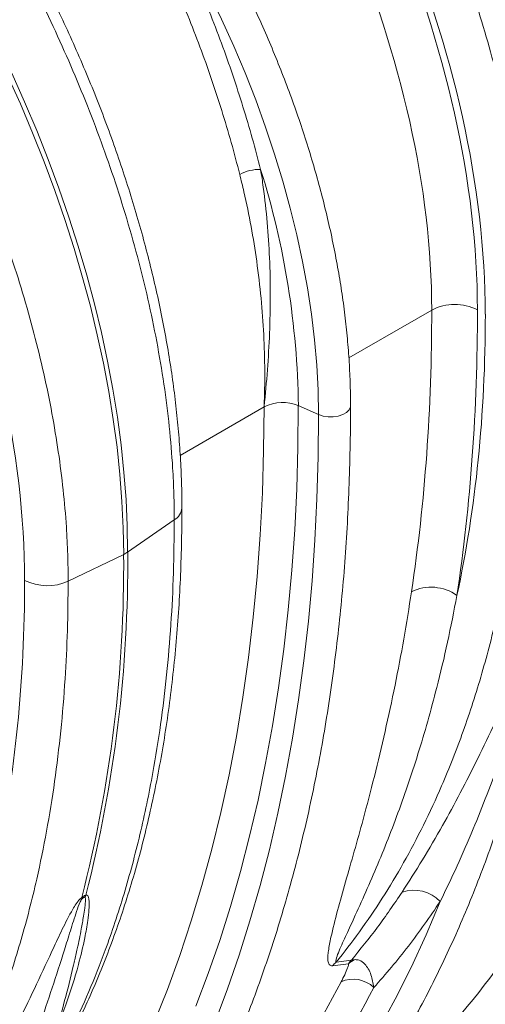
# Model space of a CAD drawing. Units: millimetres. Extents: x 0 to 8400, y 0 to 5940.
# Drawn here: x 6459 to 6531, y 4465 to 4616 of the extents above; entities that cross this region are included whole.
import ezdxf

# ---------------------------------------------------------------- set-up
doc = ezdxf.new("R2010")
doc.units = ezdxf.units.MM
doc.layers.get('0').update_dxf_attribs({"lineweight": 0})

msp = doc.modelspace()

# ---------------------------------------------------------------- linework, layer by layer
at = {"color": 8, "linetype": 'Continuous'}
for p, q in [((6510, 4564.23), (6522.73, 4571.58)), ((6484.12, 4549.29), (6496.99, 4556.72))]:
    msp.add_line(p, q, dxfattribs=at)
at = {"color": 7, "linetype": 'Continuous'}
for p, q in [((6502.25, 4556.93), (6505.36, 4555.55)), ((6483.21, 4539.39), (6476.06, 4534.47)), ((6466.93, 4529.99), (6475.45, 4534.11)), ((6507.5, 4471.01), (6509.95, 4471.34)), ((6510.39, 4471.88), (6508.07, 4471.56))]:
    msp.add_line(p, q, dxfattribs=at)
at = {"color": 7, "linetype": 'Continuous', "flags": 128}
for points in [[(6505.36, 4555.55), (6505.29, 4559.31), (6505.09, 4563.13), (6504.75, 4567.02), (6504.27, 4570.97), (6503.66, 4574.98), (6502.91, 4579.02), (6502.03, 4583.1), (6501.02, 4587.21), (6499.88, 4591.34), (6498.62, 4595.49), (6497.23, 4599.64), (6495.72, 4603.8), (6494.09, 4607.94), (6492.34, 4612.07), (6490.48, 4616.18), (6488.51, 4620.25), (6486.43, 4624.29), (6484.25, 4628.28), (6481.97, 4632.22)], [(6457.64, 4607.57), (6459.62, 4603.18), (6461.48, 4598.76), (6463.24, 4594.33), (6464.89, 4589.89), (6466.43, 4585.45), (6467.85, 4581.01), (6469.15, 4576.58), (6470.34, 4572.17), (6471.4, 4567.77), (6472.35, 4563.41), (6473.17, 4559.08), (6473.86, 4554.78), (6474.43, 4550.54), (6474.88, 4546.34), (6475.19, 4542.2), (6475.38, 4538.12), (6475.45, 4534.11)], [(6476.06, 4534.47), (6476, 4538.48), (6475.81, 4542.55), (6475.49, 4546.69), (6475.05, 4550.89), (6474.48, 4555.14), (6473.78, 4559.43), (6472.96, 4563.76), (6472.02, 4568.13), (6470.95, 4572.52), (6469.77, 4576.94), (6468.46, 4581.37), (6467.04, 4585.8), (6465.51, 4590.25), (6463.86, 4594.69), (6462.1, 4599.12), (6460.23, 4603.53), (6458.26, 4607.92)], [(6475.71, 4452.55), (6477.98, 4457.37), (6480.13, 4462.31), (6482.15, 4467.38), (6484.05, 4472.57), (6485.82, 4477.89), (6487.46, 4483.33), (6488.97, 4488.88), (6490.36, 4494.54), (6491.62, 4500.32), (6492.74, 4506.2), (6493.74, 4512.19), (6494.6, 4518.27), (6495.33, 4524.46), (6495.93, 4530.74), (6496.39, 4537.11), (6496.73, 4543.56), (6496.93, 4550.1), (6496.99, 4556.72)], [(6486.53, 4464.82), (6488.42, 4469.81), (6490.19, 4474.91), (6491.84, 4480.13), (6493.37, 4485.46), (6494.78, 4490.89), (6496.07, 4496.43), (6497.24, 4502.07), (6498.29, 4507.81), (6499.22, 4513.65), (6500.02, 4519.57), (6500.7, 4525.59), (6501.26, 4531.7), (6501.7, 4537.89), (6502.01, 4544.15), (6502.19, 4550.5), (6502.25, 4556.93)], [(6489.47, 4462.44), (6491.38, 4467.49), (6493.16, 4472.65), (6494.83, 4477.92), (6496.38, 4483.31), (6497.81, 4488.8), (6499.11, 4494.4), (6500.3, 4500.1), (6501.36, 4505.9), (6502.29, 4511.8), (6503.11, 4517.79), (6503.79, 4523.88), (6504.36, 4530.05), (6504.8, 4536.31), (6505.11, 4542.64), (6505.3, 4549.06), (6505.36, 4555.55)], [(6489.75, 4428.84), (6493.26, 4432.35), (6496.66, 4436.01), (6499.94, 4439.83), (6503.1, 4443.81), (6506.15, 4447.94), (6509.07, 4452.21), (6511.88, 4456.64), (6514.56, 4461.21), (6517.12, 4465.92), (6519.55, 4470.77), (6521.86, 4475.75), (6524.03, 4480.88)]]:
    msp.add_lwpolyline(points, dxfattribs=at)
at = {"color": 8, "linetype": 'Continuous', "flags": 128}
msp.add_lwpolyline([(6505.36, 4555.55), (6506.05, 4555.32), (6506.82, 4555.2), (6507.61, 4555.2), (6508.38, 4555.32), (6509.07, 4555.55), (6509.63, 4555.88), (6510.03, 4556.28), (6510.24, 4556.72), (6510.26, 4556.95)], dxfattribs=at)
at = {"color": 7, "linetype": 'Continuous'}
for centre, radius, start, end in [((6496.23, 4586.89), 6.25, 87.8502, 118.3686), ((6375.76, 4555.28), 126.51, 0.746, 17.4149), ((6526.27, 4564.74), 7.7, 63.2338, 117.3435), ((6499.84, 4551.17), 6.24, 67.2425, 117.1299), ((6271.8, 4532.3), 203.65, 345.5536, 0.5112), ((6272.42, 4532.65), 203.65, 345.5536, 0.5112), ((6473.41, 4538.36), 4.71, 295.6647, 304.33), ((6463.73, 4537.09), 7.79, 243.4377, 294.2525), ((6522.62, 4522.25), 6.83, 54.4795, 116.0635), ((6420.05, 4553.58), 139.94, 314.2983, 332.6208), ((6473.48, 4480.06), 4.24, 155.1545, 159.4589), ((6519.99, 4477.05), 5.56, 43.4132, 109.1151), ((6472.11, 4481.78), 3.1, 185.2997, 189.1661), ((6510.88, 4468.13), 4.44, 129.3244, 139.5763), ((6512.62, 4468.14), 4.17, 113.4939, 129.9059), ((6384.79, 4533.09), 139.82, 314.2927, 332.5075), ((6510.7, 4464.46), 4.5, 45.642, 114.7771), ((6388.6, 4532.86), 141.19, 314.2927, 332.5075)]:
    msp.add_arc(centre, radius, start, end, dxfattribs=at)
at = {"color": 8, "linetype": 'Continuous'}
msp.add_arc((6482.06, 4541.41), 2.33, 299.6979, 355.8557, dxfattribs=at)
at = {"color": 7, "linetype": 'Continuous'}
for centre, major_axis, ratio, start_param, end_param in [((6440.53, 4621.35), (-63.64, 106.43), 0.587369, 3.918035, 5.03604), ((6440.79, 4621.2), (-64.32, 107.56), 0.587369, 3.918034, 5.029881), ((6437.05, 4619.27), (-61.15, 102.1), 0.587784, 3.917642, 5.035647), ((6370.08, 4580.38), (-64.32, 107.56), 0.587369, 3.918034, 5.029881), ((6268.7, 4713.13), (-181.25, 302.95), 0.587509, 3.76138, 3.917903), ((6272.18, 4715.2), (-183.75, 307.28), 0.587369, 3.761513, 3.918035), ((6343.98, 4675.18), (-133.39, 223.07), 0.587369, 3.701613, 3.918034), ((6273.27, 4634.35), (-133.39, 223.07), 0.587369, 3.701613, 3.918034)]:
    msp.add_ellipse(centre, major_axis=major_axis, ratio=ratio, start_param=start_param, end_param=end_param, dxfattribs=at)
for points, knots in [([(6503.47, 4705.71), (6504.5, 4704.48), (6506.57, 4702.01), (6509.93, 4697.75), (6513.54, 4692.93), (6517.35, 4687.51), (6521.05, 4681.91), (6524.62, 4676.13), (6528.04, 4670.19), (6531.27, 4664.19), (6534.28, 4658.17), (6537.08, 4652.13), (6539.71, 4646), (6542.15, 4639.78), (6544.4, 4633.49), (6546.45, 4627.1), (6548.3, 4620.62), (6549.92, 4614.07), (6551.28, 4607.52), (6552.38, 4600.99), (6553.2, 4594.51), (6553.66, 4588.91), (6553.89, 4584.15), (6553.91, 4581.52), (6553.92, 4580.21)], [0, 0, 0, 0, 0.034523, 0.069097, 0.115286, 0.161506, 0.207695, 0.255028, 0.302394, 0.349728, 0.395917, 0.442137, 0.488326, 0.53566, 0.583026, 0.63036, 0.680193, 0.730064, 0.779897, 0.831177, 0.8825, 0.933781, 0.966868, 1, 1, 1, 1]), ([(6555.09, 4582.06), (6555.09, 4582.73), (6555.08, 4584.65), (6554.98, 4587.88), (6554.75, 4591.77), (6554.41, 4595.7), (6553.96, 4599.68), (6553.39, 4603.7), (6552.72, 4607.75), (6551.94, 4611.84), (6551.05, 4615.95), (6550.05, 4620.08), (6548.95, 4624.22), (6547.75, 4628.38), (6546.45, 4632.54), (6545.04, 4636.71), (6543.54, 4640.87), (6541.94, 4645.02), (6540.24, 4649.16), (6538.45, 4653.28), (6536.58, 4657.38), (6534.61, 4661.45), (6532.56, 4665.48), (6530.43, 4669.48), (6528.21, 4673.44), (6525.92, 4677.35), (6523.56, 4681.21), (6521.12, 4685.01), (6518.61, 4688.75), (6516.03, 4692.43), (6513.39, 4696.03), (6510.69, 4699.56), (6508.03, 4702.9), (6506.25, 4705.02), (6505.41, 4706.03)], [0, 0, 0, 0, 0.016864, 0.048795, 0.080716, 0.112629, 0.144532, 0.176424, 0.208304, 0.240174, 0.272032, 0.303879, 0.335715, 0.367542, 0.39936, 0.43117, 0.462972, 0.494768, 0.526558, 0.558343, 0.590124, 0.621902, 0.653678, 0.685453, 0.717227, 0.749002, 0.780778, 0.812556, 0.844338, 0.876123, 0.907913, 0.939709, 0.971512, 1, 1, 1, 1]), ([(6537.64, 4570.81), (6537.63, 4572.17), (6537.6, 4574.91), (6537.36, 4579.59), (6536.91, 4584.82), (6536.17, 4590.63), (6535.18, 4596.58), (6533.94, 4602.65), (6532.43, 4608.83), (6530.7, 4614.99), (6528.74, 4621.13), (6526.58, 4627.22), (6524.18, 4633.35), (6521.54, 4639.5), (6518.67, 4645.66), (6515.54, 4651.86), (6512.14, 4658.09), (6508.47, 4664.31), (6504.57, 4670.47), (6500.43, 4676.53), (6496.08, 4682.48), (6492.09, 4687.56), (6488.54, 4691.83), (6486.49, 4694.15), (6485.46, 4695.32)], [0, 0, 0, 0, 0.034523, 0.069097, 0.115286, 0.161506, 0.207696, 0.255029, 0.302396, 0.34973, 0.395919, 0.442139, 0.488329, 0.535662, 0.583029, 0.630362, 0.680195, 0.730065, 0.779898, 0.831177, 0.882499, 0.933778, 0.966867, 1, 1, 1, 1]), ([(6432.76, 4664.89), (6433.79, 4663.66), (6435.86, 4661.19), (6439.22, 4656.93), (6442.83, 4652.11), (6446.64, 4646.69), (6450.34, 4641.09), (6453.9, 4635.31), (6457.33, 4629.37), (6460.56, 4623.37), (6463.57, 4617.35), (6466.37, 4611.31), (6469, 4605.18), (6471.44, 4598.96), (6473.69, 4592.67), (6475.74, 4586.28), (6477.59, 4579.8), (6479.21, 4573.25), (6480.57, 4566.7), (6481.67, 4560.17), (6482.49, 4553.69), (6482.95, 4548.09), (6483.18, 4543.33), (6483.2, 4540.7), (6483.21, 4539.39)], [0, 0, 0, 0, 0.034523, 0.069097, 0.115286, 0.161506, 0.207695, 0.255028, 0.302394, 0.349728, 0.395917, 0.442137, 0.488326, 0.53566, 0.583026, 0.63036, 0.680193, 0.730064, 0.779897, 0.831177, 0.8825, 0.933781, 0.966868, 1, 1, 1, 1]), ([(6484.38, 4541.24), (6484.38, 4541.91), (6484.37, 4543.83), (6484.27, 4547.06), (6484.04, 4550.95), (6483.7, 4554.88), (6483.25, 4558.86), (6482.68, 4562.88), (6482.01, 4566.93), (6481.23, 4571.02), (6480.34, 4575.13), (6479.34, 4579.26), (6478.24, 4583.4), (6477.04, 4587.56), (6475.73, 4591.72), (6474.33, 4595.89), (6472.83, 4600.05), (6471.23, 4604.2), (6469.53, 4608.34), (6467.74, 4612.46), (6465.87, 4616.56), (6463.9, 4620.63), (6461.85, 4624.66), (6459.72, 4628.66), (6457.5, 4632.62), (6455.21, 4636.53), (6452.84, 4640.39), (6450.41, 4644.19), (6447.9, 4647.93), (6445.32, 4651.61), (6442.68, 4655.21), (6439.98, 4658.74), (6437.32, 4662.08), (6435.54, 4664.2), (6434.7, 4665.21)], [0, 0, 0, 0, 0.016864, 0.048795, 0.080716, 0.112629, 0.144532, 0.176424, 0.208304, 0.240174, 0.272032, 0.303879, 0.335715, 0.367542, 0.39936, 0.43117, 0.462972, 0.494768, 0.526558, 0.558343, 0.590124, 0.621902, 0.653678, 0.685453, 0.717227, 0.749002, 0.780778, 0.812556, 0.844338, 0.876123, 0.907913, 0.939709, 0.971512, 1, 1, 1, 1]), ([(6466.93, 4529.99), (6466.92, 4531.35), (6466.89, 4534.09), (6466.65, 4538.77), (6466.2, 4544), (6465.46, 4549.81), (6464.47, 4555.76), (6463.23, 4561.83), (6461.72, 4568.01), (6459.99, 4574.17), (6458.03, 4580.31), (6455.87, 4586.4), (6453.47, 4592.53), (6450.83, 4598.68), (6447.96, 4604.84), (6444.83, 4611.04), (6441.43, 4617.27), (6437.76, 4623.49), (6433.86, 4629.65), (6429.72, 4635.71), (6425.37, 4641.66), (6421.38, 4646.74), (6417.83, 4651.01), (6415.78, 4653.33), (6414.75, 4654.5)], [0, 0, 0, 0, 0.034523, 0.069097, 0.115286, 0.161506, 0.207696, 0.255029, 0.302396, 0.34973, 0.395919, 0.442139, 0.488329, 0.535662, 0.583029, 0.630362, 0.680195, 0.730065, 0.779898, 0.831177, 0.882499, 0.933778, 0.966867, 1, 1, 1, 1]), ([(6510.26, 4556.95), (6510.26, 4557.56), (6510.25, 4559.31), (6510.15, 4562.27), (6509.92, 4565.82), (6509.57, 4569.43), (6509.12, 4573.08), (6508.55, 4576.76), (6507.87, 4580.48), (6507.08, 4584.23), (6506.18, 4588), (6505.18, 4591.78), (6504.07, 4595.58), (6502.86, 4599.39), (6501.55, 4603.19), (6500.13, 4606.99), (6498.62, 4610.78), (6497.02, 4614.56), (6495.32, 4618.32), (6493.53, 4622.05), (6491.65, 4625.75), (6489.69, 4629.41), (6487.64, 4633.03), (6485.51, 4636.61), (6483.31, 4640.13), (6481.04, 4643.6), (6478.69, 4647), (6476.84, 4649.58), (6475.76, 4651), (6475.51, 4651.33)], [0, 0, 0, 0, 0.020476, 0.059272, 0.098061, 0.136842, 0.175615, 0.214379, 0.253132, 0.291875, 0.330609, 0.369332, 0.408047, 0.446753, 0.485451, 0.524142, 0.562826, 0.601506, 0.64018, 0.678851, 0.717519, 0.756185, 0.79485, 0.833516, 0.872181, 0.910849, 0.949518, 0.988191, 1, 1, 1, 1]), ([(6496.47, 4593.14), (6496.05, 4594.73), (6495.22, 4597.93), (6493.78, 4602.75), (6492.21, 4607.61), (6490.47, 4612.5), (6488.58, 4617.43), (6486.53, 4622.37), (6484.34, 4627.31), (6482.76, 4630.58), (6481.97, 4632.22)], [0, 0, 0, 0, 0.122448, 0.245478, 0.368507, 0.493479, 0.618452, 0.74542, 0.872388, 1, 1, 1, 1]), ([(6479.02, 4630.79), (6479.76, 4629.24), (6481.26, 4626.15), (6483.34, 4621.46), (6485.32, 4616.73), (6487.18, 4611.93), (6488.91, 4607.08), (6490.52, 4602.19), (6491.99, 4597.28), (6492.84, 4594.02), (6493.26, 4592.39)], [0, 0, 0, 0, 0.1225618, 0.2451236, 0.3686195, 0.4921154, 0.6185729, 0.7450304, 0.8725152, 1, 1, 1, 1]), ([(6529.14, 4448.61), (6529.71, 4449.17), (6531.35, 4450.77), (6534.01, 4453.52), (6537.06, 4456.89), (6540.02, 4460.4), (6542.89, 4464.02), (6545.66, 4467.77), (6548.34, 4471.65), (6550.91, 4475.64), (6553.39, 4479.74), (6555.77, 4483.97), (6558.04, 4488.31), (6560.22, 4492.76), (6562.29, 4497.32), (6564.25, 4501.99), (6566.11, 4506.76), (6567.86, 4511.64), (6569.51, 4516.62), (6571.05, 4521.71), (6572.48, 4526.88), (6573.8, 4532.16), (6575.01, 4537.52), (6576.11, 4542.98), (6577.1, 4548.52), (6577.98, 4554.15), (6578.74, 4559.86), (6579.4, 4565.65), (6579.94, 4571.52), (6580.37, 4577.47), (6580.69, 4583.48), (6580.89, 4589.57), (6580.97, 4594.35), (6580.97, 4597.09), (6580.97, 4597.77)], [0, 0, 0, 0, 0.017151, 0.049391, 0.08164, 0.113904, 0.146183, 0.178477, 0.210788, 0.243114, 0.275455, 0.307812, 0.340183, 0.372568, 0.404966, 0.437376, 0.469797, 0.502228, 0.534669, 0.567117, 0.599573, 0.632035, 0.664502, 0.696974, 0.72945, 0.761929, 0.794411, 0.826895, 0.85938, 0.891867, 0.924354, 0.956841, 0.989329, 1, 1, 1, 1]), ([(6493.26, 4592.39), (6493.48, 4591.5), (6494.13, 4588.83), (6495.04, 4584.38), (6495.92, 4578.92), (6496.57, 4573.38), (6496.98, 4567.77), (6497.14, 4562.23), (6497.07, 4558.57), (6497, 4556.75), (6496.99, 4556.72)], [0, 0, 0, 0, 0.072826, 0.218514, 0.364574, 0.521863, 0.679152, 0.838271, 0.997391, 1, 1, 1, 1]), ([(6496.99, 4556.72), (6497, 4556.76), (6497.2, 4558.64), (6497.54, 4562.39), (6497.87, 4568.05), (6497.99, 4573.79), (6497.88, 4579.45), (6497.52, 4585), (6497.03, 4589.53), (6496.61, 4592.23), (6496.47, 4593.14)], [0, 0, 0, 0, 0.002943, 0.159716, 0.316691, 0.474311, 0.632174, 0.778967, 0.926033, 1, 1, 1, 1]), ([(6508.07, 4471.56), (6509.27, 4473.1), (6511.73, 4476.24), (6515.17, 4481.34), (6518.46, 4486.8), (6521.5, 4492.55), (6524.6, 4499.24), (6527.64, 4506.95), (6530.5, 4515.8), (6532.71, 4524.34), (6534.37, 4532.45), (6535.6, 4540.05), (6536.55, 4547.84), (6537.19, 4555.59), (6537.57, 4563.23), (6537.62, 4568.28), (6537.64, 4570.81)], [0, 0, 0, 0, 0.063571, 0.130495, 0.197418, 0.264728, 0.332038, 0.421503, 0.511026, 0.600491, 0.66919, 0.737941, 0.806691, 0.87539, 0.937656, 1, 1, 1, 1]), ([(6458.42, 4407.79), (6459, 4408.35), (6460.64, 4409.95), (6463.3, 4412.7), (6466.35, 4416.07), (6469.31, 4419.58), (6472.18, 4423.2), (6474.95, 4426.95), (6477.63, 4430.82), (6480.2, 4434.82), (6482.68, 4438.92), (6485.06, 4443.15), (6487.33, 4447.49), (6489.51, 4451.94), (6491.58, 4456.5), (6493.54, 4461.17), (6495.4, 4465.94), (6497.15, 4470.82), (6498.8, 4475.8), (6500.34, 4480.89), (6501.77, 4486.06), (6503.09, 4491.34), (6504.3, 4496.7), (6505.4, 4502.16), (6506.39, 4507.7), (6507.26, 4513.33), (6508.03, 4519.04), (6508.69, 4524.83), (6509.23, 4530.7), (6509.66, 4536.65), (6509.98, 4542.66), (6510.18, 4548.75), (6510.26, 4553.53), (6510.26, 4556.27), (6510.26, 4556.95)], [0, 0, 0, 0, 0.017151, 0.049391, 0.08164, 0.113904, 0.146183, 0.178477, 0.210788, 0.243114, 0.275455, 0.307812, 0.340183, 0.372568, 0.404966, 0.437376, 0.469797, 0.502228, 0.534669, 0.567117, 0.599573, 0.632035, 0.664502, 0.696974, 0.72945, 0.761929, 0.794411, 0.826895, 0.85938, 0.891867, 0.924354, 0.956841, 0.989329, 1, 1, 1, 1]), ([(6461.83, 4450.59), (6462.24, 4451.23), (6463.38, 4453), (6465.13, 4456.04), (6467.11, 4459.71), (6468.98, 4463.5), (6470.75, 4467.4), (6472.42, 4471.41), (6473.98, 4475.53), (6475.44, 4479.75), (6476.79, 4484.07), (6478.03, 4488.5), (6479.16, 4493.01), (6480.18, 4497.63), (6481.1, 4502.33), (6481.9, 4507.12), (6482.59, 4511.99), (6483.17, 4516.95), (6483.64, 4521.98), (6484, 4527.09), (6484.24, 4532.27), (6484.36, 4536.99), (6484.38, 4540), (6484.38, 4541.24)], [0, 0, 0, 0, 0.027206, 0.076245, 0.125346, 0.174504, 0.223716, 0.272977, 0.322282, 0.371627, 0.421008, 0.470418, 0.519855, 0.569313, 0.618789, 0.668279, 0.71778, 0.767289, 0.816804, 0.866322, 0.915842, 0.965361, 1, 1, 1, 1]), ([(6437.36, 4430.74), (6438.55, 4432.27), (6441.02, 4435.42), (6444.46, 4440.52), (6447.74, 4445.98), (6450.78, 4451.73), (6453.89, 4458.42), (6456.93, 4466.13), (6459.79, 4474.98), (6462, 4483.52), (6463.66, 4491.63), (6464.89, 4499.23), (6465.84, 4507.02), (6466.48, 4514.76), (6466.86, 4522.41), (6466.91, 4527.46), (6466.93, 4529.99)], [0, 0, 0, 0, 0.063571, 0.130495, 0.197418, 0.264728, 0.332038, 0.421503, 0.511026, 0.600491, 0.66919, 0.737941, 0.806691, 0.87539, 0.937656, 1, 1, 1, 1]), ([(6519.62, 4528.38), (6519.24, 4525.95), (6518.47, 4521.09), (6517.1, 4513.94), (6515.58, 4506.9), (6513.93, 4500.02), (6512.35, 4493.92), (6510.84, 4488.54), (6509.48, 4483.86), (6508.24, 4479.43), (6507.35, 4475.92), (6506.91, 4473.68), (6506.77, 4472.5), (6506.77, 4471.77), (6506.93, 4471.25), (6507.18, 4471), (6507.44, 4471.01), (6507.5, 4471.01)], [0, 0, 0, 0, 0.106505, 0.21301, 0.322677, 0.432369, 0.542027, 0.625402, 0.708861, 0.792214, 0.875445, 0.922031, 0.9417, 0.961369, 0.980906, 0.995388, 1, 1, 1, 1]), ([(6508.07, 4471.56), (6508.05, 4471.58), (6507.98, 4471.66), (6508.06, 4472.14), (6508.38, 4473.01), (6509.08, 4474.62), (6510.26, 4477.16), (6511.91, 4480.75), (6513.77, 4484.95), (6515.59, 4489.32), (6517.35, 4493.88), (6519.04, 4498.6), (6520.63, 4503.48), (6522.13, 4508.5), (6523.66, 4514.2), (6525.2, 4520.6), (6526.13, 4525.4), (6526.59, 4527.8)], [0, 0, 0, 0, 0.003237, 0.01505, 0.042418, 0.070058, 0.127018, 0.2083, 0.289593, 0.371202, 0.452812, 0.535157, 0.617501, 0.700061, 0.782621, 0.891251, 1, 1, 1, 1]), ([(6539.73, 4522.31), (6539.65, 4522.25), (6539.44, 4522.09), (6539.05, 4521.61), (6538.59, 4520.94), (6537.69, 4519.34), (6536.51, 4517.03), (6534.7, 4513.07), (6532.44, 4508.28), (6529.79, 4502.78), (6527.13, 4497.52), (6524.31, 4492.33), (6521.32, 4487.21), (6519.22, 4483.94), (6518.17, 4482.31)], [0, 0, 0, 0, 0.004775, 0.012719, 0.029593, 0.046581, 0.113051, 0.179668, 0.312277, 0.445, 0.577771, 0.710444, 0.855223, 1, 1, 1, 1]), ([(6524.03, 4480.88), (6524.9, 4482.68), (6526.65, 4486.29), (6529.03, 4491.79), (6531.23, 4497.29), (6533.26, 4502.77), (6535.2, 4508.41), (6536.74, 4513.24), (6537.97, 4517.18), (6538.76, 4519.65), (6539.3, 4521.26), (6539.61, 4521.9), (6539.71, 4522.05), (6539.74, 4522.09), (6539.75, 4522.1)], [0, 0, 0, 0, 0.146739, 0.293601, 0.427005, 0.560501, 0.694281, 0.828163, 0.8939, 0.959684, 0.99103, 0.997218, 0.999334, 1, 1, 1, 1]), ([(6493.78, 4428.2), (6494.35, 4428.76), (6496, 4430.36), (6498.65, 4433.11), (6501.71, 4436.48), (6504.67, 4439.99), (6507.54, 4443.61), (6510.31, 4447.36), (6512.98, 4451.24), (6515.56, 4455.23), (6518.04, 4459.33), (6520.41, 4463.56), (6522.69, 4467.9), (6524.86, 4472.35), (6526.93, 4476.91), (6528.9, 4481.58), (6530.76, 4486.35), (6532.51, 4491.23), (6534.15, 4496.21), (6535.69, 4501.29), (6537.12, 4506.48), (6538.08, 4510.22), (6538.54, 4512.26), (6538.59, 4512.51)], [0, 0, 0, 0, 0.026943, 0.077587, 0.128247, 0.178929, 0.229635, 0.280366, 0.331121, 0.381901, 0.432706, 0.483534, 0.534385, 0.585258, 0.636151, 0.687063, 0.737993, 0.788938, 0.839897, 0.89087, 0.941853, 0.992847, 1, 1, 1, 1]), ([(6469.63, 4481.85), (6469.59, 4481.84), (6469.52, 4481.82), (6469.36, 4481.75), (6469.2, 4481.64), (6469.07, 4481.54), (6469.02, 4481.49)], [0, 0, 0, 0, 0.302857, 0.460421, 0.761603, 1, 1, 1, 1]), ([(6518.17, 4482.31), (6516.94, 4480.49), (6514.47, 4476.86), (6511.75, 4473.54), (6510.39, 4471.88)], [0, 0, 0, 0, 0.499614, 1, 1, 1, 1]), ([(6469.02, 4481.49), (6468.94, 4481.43), (6468.73, 4481.26), (6468.34, 4480.79), (6467.88, 4480.12), (6466.97, 4478.52), (6465.8, 4476.21), (6463.99, 4472.25), (6461.73, 4467.46), (6459.08, 4461.96), (6456.42, 4456.7), (6453.6, 4451.51), (6450.61, 4446.39), (6448.51, 4443.12), (6447.46, 4441.49)], [0, 0, 0, 0, 0.004775, 0.012719, 0.029593, 0.046581, 0.113051, 0.179668, 0.312277, 0.445, 0.577771, 0.710444, 0.855223, 1, 1, 1, 1]), ([(6453.32, 4440.06), (6454.19, 4441.86), (6455.94, 4445.47), (6458.32, 4450.97), (6460.52, 4456.46), (6462.55, 4461.95), (6464.49, 4467.59), (6466.03, 4472.42), (6467.26, 4476.36), (6468.04, 4478.83), (6468.59, 4480.43), (6468.9, 4481.08), (6469, 4481.23), (6469.03, 4481.27), (6469.04, 4481.28)], [0, 0, 0, 0, 0.1467395, 0.2936014, 0.4270052, 0.5605013, 0.6942812, 0.8281626, 0.8938996, 0.9596842, 0.9910298, 0.9972182, 0.9993335, 1, 1, 1, 1]), ([(6469.04, 4481.28), (6469.09, 4481.32), (6469.17, 4481.41), (6469.27, 4481.48), (6469.36, 4481.53), (6469.44, 4481.56), (6469.49, 4481.55), (6469.51, 4481.55)], [0, 0, 0, 0, 0.248428, 0.499521, 0.53848, 0.794054, 1, 1, 1, 1]), ([(6513.85, 4467.68), (6515.65, 4469.75), (6519.25, 4473.9), (6522.44, 4478.55), (6524.03, 4480.88)], [0, 0, 0, 0, 0.499382, 1, 1, 1, 1]), ([(6423.07, 4387.38), (6423.64, 4387.94), (6425.29, 4389.54), (6427.94, 4392.29), (6431, 4395.66), (6433.96, 4399.17), (6436.83, 4402.79), (6439.6, 4406.54), (6442.27, 4410.41), (6444.85, 4414.41), (6447.33, 4418.51), (6449.7, 4422.74), (6451.98, 4427.08), (6454.15, 4431.53), (6456.22, 4436.09), (6458.19, 4440.76), (6460.05, 4445.53), (6461.8, 4450.41), (6463.44, 4455.39), (6464.98, 4460.47), (6466.4, 4465.66), (6467.37, 4469.4), (6467.83, 4471.44), (6467.88, 4471.69)], [0, 0, 0, 0, 0.026943, 0.077587, 0.128247, 0.178929, 0.229635, 0.280366, 0.331121, 0.381901, 0.432706, 0.483534, 0.534385, 0.585258, 0.636151, 0.687063, 0.737993, 0.788938, 0.839897, 0.89087, 0.941853, 0.992847, 1, 1, 1, 1]), ([(6509.95, 4471.34), (6509.95, 4471.28), (6509.96, 4471.11), (6509.76, 4470.53), (6509.39, 4469.66), (6509.01, 4468.92), (6508.82, 4468.54)], [0, 0, 0, 0, 0.082794, 0.266432, 0.633328, 1, 1, 1, 1]), ([(6509.95, 4471.34), (6510.09, 4471.53), (6510.22, 4471.72), (6510.38, 4471.87), (6510.39, 4471.88)], [0, 0, 0, 0, 0.9887362, 1, 1, 1, 1]), ([(6510.96, 4471.96), (6510.76, 4471.95), (6510.57, 4471.93), (6510.39, 4471.88), (6510.39, 4471.88)], [0, 0, 0, 0, 0.988762, 1, 1, 1, 1]), ([(6513.85, 4467.68), (6513.73, 4468.35), (6513.54, 4469.39), (6513.01, 4470.56), (6512.44, 4471.36), (6511.75, 4471.9), (6511.18, 4471.95), (6510.96, 4471.96)], [0, 0, 0, 0, 0.320073, 0.492901, 0.66541, 0.8736, 1, 1, 1, 1])]:
    msp.add_open_spline(points, degree=3, knots=knots, dxfattribs=at)
at = {"color": 8, "linetype": 'Continuous'}
for points, knots in [([(6483.21, 4539.39), (6483.19, 4536.68), (6483.14, 4531.26), (6482.73, 4523.35), (6482.08, 4515.58), (6481.15, 4508), (6479.84, 4499.8), (6478.02, 4491.08), (6475.58, 4481.99), (6472.91, 4473.99), (6470.14, 4467), (6467.36, 4460.93), (6464.71, 4455.8), (6462.89, 4452.81), (6462.18, 4451.64)], [0, 0, 0, 0, 0.07829, 0.156635, 0.234981, 0.313779, 0.392577, 0.497312, 0.602114, 0.706849, 0.787272, 0.867757, 0.948241, 1, 1, 1, 1]), ([(6465.34, 4461.87), (6465.76, 4462.91), (6466.98, 4465.97), (6468.37, 4470.48), (6469.42, 4474.84), (6469.92, 4477.67), (6470.12, 4479.46), (6470.17, 4480.56), (6470.12, 4481.23), (6470.03, 4481.65), (6469.89, 4481.86), (6469.72, 4481.88), (6469.65, 4481.85), (6469.63, 4481.85)], [0, 0, 0, 0, 0.153423, 0.449736, 0.6446, 0.771714, 0.854372, 0.908116, 0.943156, 0.966155, 0.989397, 0.997611, 1, 1, 1, 1]), ([(6469.51, 4481.55), (6469.52, 4481.55), (6469.54, 4481.54), (6469.59, 4481.39), (6469.58, 4481.07), (6469.55, 4480.52), (6469.45, 4479.69), (6469.25, 4478.38), (6468.89, 4476.3), (6468.43, 4473.99), (6468.03, 4472.34), (6467.87, 4471.7)], [0, 0, 0, 0, 0.0028125, 0.0151964, 0.0610564, 0.1111855, 0.1903379, 0.314252, 0.5071802, 0.80618, 1, 1, 1, 1])]:
    msp.add_open_spline(points, degree=3, knots=knots, dxfattribs=at)

doc.saveas('drawing.dxf')
